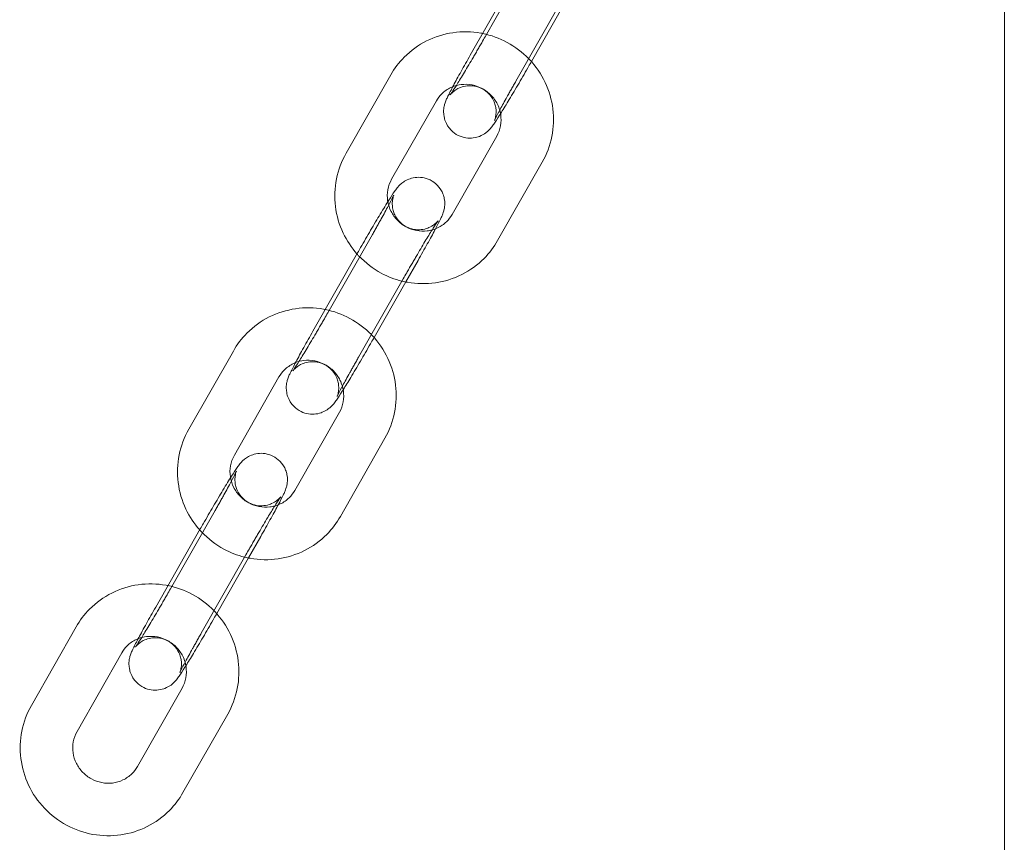
# Model space of a CAD drawing. Units: millimetres. Extents: x -1534 to 1694, y -1815 to 1889.
# Drawn here: x 1458 to 1571, y 1537 to 1631 of the extents above; entities that cross this region are included whole.
import ezdxf

# ---------------------------------------------------------------- set-up
doc = ezdxf.new("R2010")
doc.units = ezdxf.units.MM

# ---------------------------------------------------------------- blocks, each defined once
blk = doc.blocks.new('A$C104c7e5e')
at = {"color": 0, "linetype": 'Continuous', "lineweight": 0}
for p, q in [((-634.33, 4070.03), (-634.33, 4476.77)), ((-693.68, 4398.44), (-688.58, 4407.4)), ((-690.27, 4405.29), (-695.38, 4396.34)), ((-685.06, 4402.32), (-690.16, 4393.37)), ((-688.4, 4395.6), (-684.77, 4401.96)), ((-688.47, 4395.47), (-688.4, 4395.6)), ((-704.48, 4394.07), (-709.58, 4385.11)), ((-699.26, 4391.1), (-704.37, 4382.14)), ((-697.46, 4378.11), (-692.36, 4387.07)), ((-692.25, 4375.14), (-687.15, 4384.1)), ((-711.66, 4366.89), (-706.56, 4375.84)), ((-708.26, 4373.74), (-713.36, 4364.78)), ((-702.76, 4370.4), (-701.35, 4372.87)), ((-703.04, 4370.77), (-708.15, 4361.81)), ((-706.38, 4364.04), (-702.76, 4370.4)), ((-706.45, 4363.92), (-706.38, 4364.04)), ((-722.46, 4362.51), (-727.56, 4353.56)), ((-717.25, 4359.54), (-722.35, 4350.59)), ((-715.45, 4346.56), (-710.34, 4355.51)), ((-710.23, 4343.59), (-705.13, 4352.54)), ((-729.65, 4335.33), (-724.55, 4344.29)), ((-726.24, 4342.18), (-731.34, 4333.23)), ((-720.74, 4338.85), (-719.33, 4341.32)), ((-721.03, 4339.21), (-726.13, 4330.26)), ((-724.36, 4332.49), (-720.74, 4338.85)), ((-724.44, 4332.36), (-724.36, 4332.49)), ((-740.44, 4330.96), (-745.55, 4322)), ((-735.23, 4327.99), (-740.33, 4319.03)), ((-733.43, 4315), (-728.33, 4323.96)), ((-728.22, 4312.03), (-723.11, 4320.99))]:
    blk.add_line(p, q, dxfattribs=at)
for points, knots in [([(-693.97, 4398.81), (-694.04, 4398.82), (-694.11, 4398.84), (-695.23, 4399.04), (-696.31, 4399.05), (-698.41, 4398.75), (-699.43, 4398.43), (-701.32, 4397.48), (-702.18, 4396.86), (-703.53, 4395.5), (-704.05, 4394.81), (-704.48, 4394.07)], [7.673017, 7.673017, 7.673017, 7.673017, 7.69458, 7.69458, 8.016236, 8.016236, 8.336019, 8.336019, 8.653978, 8.653978, 8.91309, 8.91309, 8.91309, 8.91309]), ([(-688.7, 4395.93), (-689.42, 4396.67), (-690.26, 4397.3), (-692.04, 4398.27), (-692.99, 4398.61), (-693.97, 4398.81)], [7.0602109, 7.0602109, 7.0602109, 7.0602109, 7.3717261, 7.3717261, 7.673017, 7.673017, 7.673017, 7.673017]), ([(-692.61, 4388.87), (-692.61, 4388.87), (-692.6, 4388.88), (-692.59, 4388.92), (-692.58, 4388.94), (-692.56, 4389.01), (-692.54, 4389.07), (-692.49, 4389.24), (-692.47, 4389.34), (-692.44, 4389.62), (-692.41, 4389.8), (-692.45, 4390.26), (-692.48, 4390.43), (-692.57, 4390.78), (-692.63, 4390.95), (-692.86, 4391.43), (-693.07, 4391.76), (-693.64, 4392.28), (-693.93, 4392.47), (-694.53, 4392.73), (-694.83, 4392.8), (-695.42, 4392.86), (-695.69, 4392.84), (-696.23, 4392.75), (-696.45, 4392.67), (-696.88, 4392.48), (-697.02, 4392.38), (-697.28, 4392.2), (-697.36, 4392.13), (-697.48, 4392.02), (-697.52, 4391.98), (-697.59, 4391.9), (-697.61, 4391.88), (-697.66, 4391.83), (-697.67, 4391.81), (-697.68, 4391.79), (-697.67, 4391.81), (-697.62, 4391.88), (-697.55, 4391.98), (-697.34, 4392.29), (-697.17, 4392.56), (-696.74, 4393.25), (-696.47, 4393.69), (-695.86, 4394.71), (-695.52, 4395.28), (-695.07, 4396.04), (-694.98, 4396.19), (-694.8, 4396.5), (-694.71, 4396.65), (-694.53, 4396.97), (-694.44, 4397.13), (-694.26, 4397.44), (-694.17, 4397.6), (-693.94, 4397.99), (-693.81, 4398.22), (-693.68, 4398.44)], [1.335631, 1.335631, 1.335631, 1.335631, 1.38911, 1.38911, 1.421739, 1.421739, 1.467345, 1.467345, 1.498114, 1.498114, 1.527885, 1.527885, 1.540641, 1.540641, 1.550018, 1.550018, 1.564189, 1.564189, 1.574344, 1.574344, 1.584173, 1.584173, 1.595746, 1.595746, 1.61181, 1.61181, 1.636416, 1.636416, 1.666392, 1.666392, 1.69629, 1.69629, 1.73219, 1.73219, 1.784459, 1.784459, 1.874064, 1.874064, 2.03825, 2.03825, 2.291925, 2.291925, 2.590451, 2.590451, 2.901997, 2.901997, 2.980313, 2.980313, 3.059628, 3.059628, 3.138935, 3.138935, 3.217231, 3.217231, 3.333584, 3.333584, 3.333584, 3.333584]), ([(-695.38, 4396.34), (-695.75, 4395.68), (-696.11, 4395.05), (-696.76, 4393.87), (-697.06, 4393.33), (-697.57, 4392.37), (-697.78, 4391.96), (-698.01, 4391.49), (-698.07, 4391.37), (-698.15, 4391.16), (-698.18, 4391.09), (-698.24, 4390.92), (-698.28, 4390.83), (-698.35, 4390.58), (-698.38, 4390.44), (-698.43, 4390), (-698.46, 4389.75), (-698.34, 4389.13), (-698.3, 4388.95), (-698.1, 4388.46), (-697.91, 4388.09), (-697.34, 4387.52), (-697.06, 4387.3), (-696.46, 4387.01), (-696.16, 4386.92), (-695.56, 4386.83), (-695.28, 4386.84), (-694.73, 4386.91), (-694.5, 4386.98), (-694.03, 4387.16), (-693.87, 4387.27), (-693.56, 4387.47), (-693.46, 4387.56), (-693.29, 4387.72), (-693.22, 4387.79), (-693.09, 4387.93), (-693.04, 4387.99), (-692.87, 4388.2), (-692.78, 4388.32), (-692.5, 4388.73), (-692.29, 4389.06), (-692, 4389.52), (-691.96, 4389.58), (-691.92, 4389.64)], [0.191992, 0.191992, 0.191992, 0.191992, 0.516531, 0.516531, 0.844408, 0.844408, 1.187304, 1.187304, 1.32635, 1.32635, 1.394947, 1.394947, 1.45632, 1.45632, 1.502916, 1.502916, 1.536068, 1.536068, 1.546746, 1.546746, 1.562388, 1.562388, 1.572828, 1.572828, 1.582567, 1.582567, 1.593719, 1.593719, 1.608836, 1.608836, 1.632066, 1.632066, 1.664175, 1.664175, 1.701959, 1.701959, 1.760311, 1.760311, 1.918704, 1.918704, 2.232864, 2.232864, 2.277924, 2.277924, 2.277924, 2.277924]), ([(-691.92, 4389.64), (-691.67, 4390.05), (-691.37, 4390.53), (-690.71, 4391.63), (-690.34, 4392.25), (-689.57, 4393.55), (-689.19, 4394.22), (-688.69, 4395.08), (-688.58, 4395.28), (-688.47, 4395.47)], [2.277924, 2.277924, 2.277924, 2.277924, 2.583461, 2.583461, 2.912211, 2.912211, 3.23693, 3.23693, 3.333584, 3.333584, 3.333584, 3.333584]), ([(-687.15, 4384.1), (-686.63, 4385.01), (-686.26, 4386.01), (-685.85, 4388.07), (-685.81, 4389.13), (-686.07, 4391.23), (-686.37, 4392.26), (-687.28, 4394.18), (-687.89, 4395.08), (-688.65, 4395.88), (-688.68, 4395.9), (-688.7, 4395.93)], [5.771497, 5.771497, 5.771497, 5.771497, 6.088533, 6.088533, 6.406764, 6.406764, 6.726873, 6.726873, 7.04878, 7.04878, 7.060211, 7.060211, 7.060211, 7.060211]), ([(-692.01, 4390.04), (-692.08, 4390.28), (-692.17, 4390.51), (-692.47, 4391.11), (-692.72, 4391.46), (-693.31, 4392.06), (-693.64, 4392.31), (-694.38, 4392.71), (-694.77, 4392.85), (-695.59, 4393.01), (-696.01, 4393.02), (-696.75, 4392.93), (-697.07, 4392.85), (-697.38, 4392.73)], [6.560932, 6.560932, 6.560932, 6.560932, 6.749276, 6.749276, 7.061601, 7.061601, 7.370703, 7.370703, 7.680165, 7.680165, 7.993475, 7.993475, 8.248185, 8.248185, 8.248185, 8.248185]), ([(-690.16, 4393.37), (-690.25, 4393.21), (-690.34, 4393.06), (-690.51, 4392.76), (-690.6, 4392.61), (-690.76, 4392.31), (-690.85, 4392.16), (-691.01, 4391.87), (-691.09, 4391.73), (-691.47, 4391.05), (-691.74, 4390.55), (-692.18, 4389.73), (-692.35, 4389.39), (-692.52, 4389.06), (-692.55, 4388.99), (-692.6, 4388.9), (-692.61, 4388.87), (-692.61, 4388.87), (-692.61, 4388.87), (-692.61, 4388.87)], [0.191992, 0.191992, 0.191992, 0.191992, 0.270303, 0.270303, 0.349659, 0.349659, 0.42905, 0.42905, 0.507457, 0.507457, 0.819846, 0.819846, 1.120628, 1.120628, 1.2444, 1.2444, 1.335107, 1.335107, 1.335631, 1.335631, 1.335631, 1.335631]), ([(-697.38, 4392.73), (-697.45, 4392.7), (-697.53, 4392.67), (-697.99, 4392.45), (-698.34, 4392.21), (-698.88, 4391.67), (-699.09, 4391.4), (-699.26, 4391.1)], [8.2481854, 8.2481854, 8.2481854, 8.2481854, 8.3134966, 8.3134966, 8.6412084, 8.6412084, 8.9130899, 8.9130899, 8.9130899, 8.9130899]), ([(-692.36, 4387.07), (-692.15, 4387.44), (-692, 4387.84), (-691.85, 4388.68), (-691.84, 4389.11), (-691.93, 4389.7), (-691.97, 4389.87), (-692.01, 4390.04)], [5.7714973, 5.7714973, 5.7714973, 5.7714973, 6.1038852, 6.1038852, 6.4305406, 6.4305406, 6.5609317, 6.5609317, 6.5609317, 6.5609317]), ([(-709.58, 4385.11), (-710.1, 4384.2), (-710.47, 4383.21), (-710.88, 4381.14), (-710.92, 4380.08), (-710.66, 4377.98), (-710.36, 4376.95), (-709.49, 4375.13), (-708.96, 4374.32), (-708.33, 4373.61)], [2.629905, 2.629905, 2.629905, 2.629905, 2.946941, 2.946941, 3.265171, 3.265171, 3.58528, 3.58528, 3.873165, 3.873165, 3.873165, 3.873165]), ([(-699.35, 4376.48), (-699.12, 4376.91), (-698.93, 4377.28), (-698.72, 4377.72), (-698.66, 4377.85), (-698.57, 4378.05), (-698.54, 4378.12), (-698.48, 4378.29), (-698.45, 4378.38), (-698.38, 4378.63), (-698.34, 4378.77), (-698.29, 4379.22), (-698.26, 4379.46), (-698.38, 4380.08), (-698.43, 4380.26), (-698.62, 4380.76), (-698.82, 4381.12), (-699.38, 4381.7), (-699.67, 4381.91), (-700.27, 4382.2), (-700.57, 4382.29), (-701.17, 4382.38), (-701.45, 4382.37), (-702, 4382.3), (-702.23, 4382.23), (-702.69, 4382.05), (-702.86, 4381.94), (-703.16, 4381.74), (-703.26, 4381.65), (-703.44, 4381.49), (-703.5, 4381.43), (-703.63, 4381.29), (-703.68, 4381.22), (-703.86, 4381.01), (-703.94, 4380.89), (-704.23, 4380.48), (-704.44, 4380.15), (-704.97, 4379.3), (-705.31, 4378.76), (-706.02, 4377.59), (-706.39, 4376.96), (-707.15, 4375.66), (-707.54, 4374.99), (-708.03, 4374.13), (-708.15, 4373.93), (-708.26, 4373.74)], [4.015612, 4.015612, 4.015612, 4.015612, 4.328897, 4.328897, 4.467943, 4.467943, 4.536539, 4.536539, 4.597913, 4.597913, 4.644509, 4.644509, 4.67766, 4.67766, 4.688339, 4.688339, 4.703981, 4.703981, 4.714421, 4.714421, 4.72416, 4.72416, 4.735312, 4.735312, 4.750429, 4.750429, 4.773659, 4.773659, 4.805767, 4.805767, 4.843552, 4.843552, 4.901904, 4.901904, 5.060297, 5.060297, 5.374456, 5.374456, 5.725054, 5.725054, 6.053803, 6.053803, 6.378522, 6.378522, 6.475177, 6.475177, 6.475177, 6.475177]), ([(-704.37, 4382.14), (-704.58, 4381.78), (-704.72, 4381.37), (-704.88, 4380.54), (-704.88, 4380.11), (-704.82, 4379.64), (-704.81, 4379.61), (-704.8, 4379.57)], [2.6299046, 2.6299046, 2.6299046, 2.6299046, 2.9622925, 2.9622925, 3.288948, 3.288948, 3.3164108, 3.3164108, 3.3164108, 3.3164108]), ([(-706.56, 4375.84), (-706.47, 4376), (-706.39, 4376.15), (-706.21, 4376.45), (-706.13, 4376.61), (-705.96, 4376.9), (-705.88, 4377.05), (-705.72, 4377.34), (-705.64, 4377.48), (-705.26, 4378.16), (-704.99, 4378.66), (-704.55, 4379.49), (-704.37, 4379.82), (-704.21, 4380.15), (-704.17, 4380.22), (-704.13, 4380.31), (-704.12, 4380.34), (-704.12, 4380.34), (-704.12, 4380.33), (-704.14, 4380.29), (-704.15, 4380.27), (-704.17, 4380.2), (-704.19, 4380.14), (-704.23, 4379.97), (-704.25, 4379.88), (-704.29, 4379.59), (-704.31, 4379.41), (-704.27, 4378.95), (-704.25, 4378.79), (-704.15, 4378.43), (-704.1, 4378.26), (-703.87, 4377.79), (-703.65, 4377.45), (-703.08, 4376.93), (-702.79, 4376.74), (-702.2, 4376.49), (-701.89, 4376.41), (-701.31, 4376.35), (-701.03, 4376.37), (-700.5, 4376.46), (-700.28, 4376.54), (-699.85, 4376.73), (-699.7, 4376.83), (-699.45, 4377.01), (-699.37, 4377.08), (-699.25, 4377.19), (-699.21, 4377.23), (-699.14, 4377.31), (-699.11, 4377.33), (-699.07, 4377.38), (-699.06, 4377.4), (-699.05, 4377.41), (-699.05, 4377.41), (-699.05, 4377.41)], [3.333584, 3.333584, 3.333584, 3.333584, 3.411895, 3.411895, 3.491251, 3.491251, 3.570642, 3.570642, 3.64905, 3.64905, 3.961438, 3.961438, 4.262221, 4.262221, 4.385993, 4.385993, 4.4767, 4.4767, 4.530703, 4.530703, 4.563332, 4.563332, 4.608938, 4.608938, 4.639707, 4.639707, 4.669478, 4.669478, 4.682234, 4.682234, 4.69161, 4.69161, 4.705781, 4.705781, 4.715937, 4.715937, 4.725766, 4.725766, 4.737339, 4.737339, 4.753403, 4.753403, 4.778009, 4.778009, 4.807985, 4.807985, 4.837882, 4.837882, 4.873783, 4.873783, 4.926051, 4.926051, 4.947554, 4.947554, 4.947554, 4.947554]), ([(-704.8, 4379.57), (-704.74, 4379.2), (-704.61, 4378.82), (-704.25, 4378.1), (-704.01, 4377.76), (-703.42, 4377.15), (-703.08, 4376.9), (-702.35, 4376.5), (-701.95, 4376.36), (-701.14, 4376.2), (-700.72, 4376.19), (-700.12, 4376.26), (-699.93, 4376.3), (-699.74, 4376.35)], [3.316411, 3.316411, 3.316411, 3.316411, 3.607683, 3.607683, 3.920008, 3.920008, 4.22911, 4.22911, 4.538573, 4.538573, 4.851882, 4.851882, 4.999643, 4.999643, 4.999643, 4.999643]), ([(-699.05, 4377.41), (-699.05, 4377.41), (-699.06, 4377.4), (-699.11, 4377.33), (-699.17, 4377.23), (-699.38, 4376.92), (-699.55, 4376.66), (-699.98, 4375.97), (-700.26, 4375.52), (-700.87, 4374.5), (-701.21, 4373.93), (-701.65, 4373.18), (-701.74, 4373.02), (-701.92, 4372.71), (-702.01, 4372.56), (-702.2, 4372.24), (-702.29, 4372.08), (-702.47, 4371.77), (-702.56, 4371.61), (-702.78, 4371.23), (-702.91, 4371), (-703.04, 4370.77)], [4.947554, 4.947554, 4.947554, 4.947554, 5.015657, 5.015657, 5.179843, 5.179843, 5.433518, 5.433518, 5.732043, 5.732043, 6.04359, 6.04359, 6.121906, 6.121906, 6.201221, 6.201221, 6.280528, 6.280528, 6.358823, 6.358823, 6.475177, 6.475177, 6.475177, 6.475177]), ([(-699.74, 4376.35), (-699.53, 4376.41), (-699.32, 4376.49), (-698.74, 4376.76), (-698.39, 4377), (-697.85, 4377.54), (-697.63, 4377.81), (-697.46, 4378.11)], [4.9996431, 4.9996431, 4.9996431, 4.9996431, 5.1719039, 5.1719039, 5.4996157, 5.4996157, 5.7714973, 5.7714973, 5.7714973, 5.7714973]), ([(-701.35, 4372.87), (-700.98, 4373.53), (-700.62, 4374.16), (-699.96, 4375.34), (-699.67, 4375.89), (-699.39, 4376.4), (-699.37, 4376.44), (-699.35, 4376.48)], [3.3335842, 3.3335842, 3.3335842, 3.3335842, 3.6581233, 3.6581233, 3.986001, 3.986001, 4.0156117, 4.0156117, 4.0156117, 4.0156117]), ([(-703.2, 4370.5), (-702.98, 4370.45), (-702.76, 4370.4), (-701.5, 4370.18), (-700.42, 4370.16), (-698.32, 4370.46), (-697.29, 4370.78), (-695.41, 4371.73), (-694.54, 4372.35), (-693.2, 4373.71), (-692.67, 4374.4), (-692.25, 4375.14)], [4.486061, 4.486061, 4.486061, 4.486061, 4.552987, 4.552987, 4.874644, 4.874644, 5.194427, 5.194427, 5.512385, 5.512385, 5.771497, 5.771497, 5.771497, 5.771497]), ([(-708.33, 4373.61), (-708.25, 4373.53), (-708.18, 4373.44), (-707.36, 4372.59), (-706.5, 4371.93), (-704.82, 4371.01), (-704.02, 4370.71), (-703.2, 4370.5)], [3.8731649, 3.8731649, 3.8731649, 3.8731649, 3.9071876, 3.9071876, 4.2301335, 4.2301335, 4.4860607, 4.4860607, 4.4860607, 4.4860607]), ([(-711.95, 4367.25), (-712.02, 4367.27), (-712.09, 4367.28), (-713.21, 4367.48), (-714.29, 4367.5), (-716.39, 4367.19), (-717.42, 4366.87), (-719.3, 4365.93), (-720.17, 4365.3), (-721.51, 4363.95), (-722.04, 4363.26), (-722.46, 4362.51)], [7.673017, 7.673017, 7.673017, 7.673017, 7.69458, 7.69458, 8.016236, 8.016236, 8.336019, 8.336019, 8.653978, 8.653978, 8.91309, 8.91309, 8.91309, 8.91309]), ([(-706.69, 4364.38), (-707.41, 4365.12), (-708.24, 4365.75), (-710.03, 4366.71), (-710.98, 4367.06), (-711.95, 4367.25)], [7.0602109, 7.0602109, 7.0602109, 7.0602109, 7.3717261, 7.3717261, 7.673017, 7.673017, 7.673017, 7.673017]), ([(-710.59, 4357.32), (-710.59, 4357.32), (-710.59, 4357.32), (-710.57, 4357.36), (-710.56, 4357.38), (-710.54, 4357.45), (-710.52, 4357.51), (-710.48, 4357.69), (-710.46, 4357.78), (-710.42, 4358.06), (-710.4, 4358.25), (-710.44, 4358.71), (-710.46, 4358.87), (-710.55, 4359.22), (-710.61, 4359.39), (-710.84, 4359.87), (-711.06, 4360.21), (-711.62, 4360.72), (-711.92, 4360.91), (-712.51, 4361.17), (-712.81, 4361.24), (-713.4, 4361.3), (-713.68, 4361.28), (-714.21, 4361.19), (-714.43, 4361.11), (-714.86, 4360.92), (-715.01, 4360.82), (-715.26, 4360.65), (-715.34, 4360.58), (-715.46, 4360.46), (-715.5, 4360.42), (-715.57, 4360.35), (-715.6, 4360.32), (-715.64, 4360.27), (-715.65, 4360.26), (-715.66, 4360.24), (-715.65, 4360.25), (-715.6, 4360.33), (-715.54, 4360.42), (-715.33, 4360.74), (-715.16, 4361), (-714.73, 4361.69), (-714.45, 4362.14), (-713.84, 4363.15), (-713.5, 4363.73), (-713.06, 4364.48), (-712.97, 4364.63), (-712.79, 4364.94), (-712.7, 4365.1), (-712.51, 4365.41), (-712.42, 4365.57), (-712.24, 4365.89), (-712.15, 4366.04), (-711.93, 4366.43), (-711.8, 4366.66), (-711.66, 4366.89)], [1.335631, 1.335631, 1.335631, 1.335631, 1.38911, 1.38911, 1.421739, 1.421739, 1.467345, 1.467345, 1.498114, 1.498114, 1.527885, 1.527885, 1.540641, 1.540641, 1.550018, 1.550018, 1.564189, 1.564189, 1.574344, 1.574344, 1.584173, 1.584173, 1.595746, 1.595746, 1.61181, 1.61181, 1.636416, 1.636416, 1.666392, 1.666392, 1.69629, 1.69629, 1.73219, 1.73219, 1.784459, 1.784459, 1.874064, 1.874064, 2.03825, 2.03825, 2.291925, 2.291925, 2.590451, 2.590451, 2.901997, 2.901997, 2.980313, 2.980313, 3.059628, 3.059628, 3.138935, 3.138935, 3.217231, 3.217231, 3.333584, 3.333584, 3.333584, 3.333584]), ([(-713.36, 4364.78), (-713.73, 4364.13), (-714.09, 4363.49), (-714.75, 4362.31), (-715.04, 4361.77), (-715.55, 4360.81), (-715.76, 4360.41), (-715.99, 4359.93), (-716.05, 4359.81), (-716.14, 4359.6), (-716.17, 4359.53), (-716.23, 4359.37), (-716.26, 4359.28), (-716.33, 4359.02), (-716.37, 4358.89), (-716.42, 4358.44), (-716.45, 4358.19), (-716.33, 4357.57), (-716.28, 4357.4), (-716.09, 4356.9), (-715.89, 4356.53), (-715.33, 4355.96), (-715.04, 4355.75), (-714.44, 4355.45), (-714.14, 4355.37), (-713.54, 4355.27), (-713.26, 4355.28), (-712.71, 4355.35), (-712.48, 4355.43), (-712.02, 4355.61), (-711.85, 4355.71), (-711.55, 4355.92), (-711.45, 4356.01), (-711.27, 4356.16), (-711.21, 4356.23), (-711.08, 4356.37), (-711.03, 4356.43), (-710.85, 4356.65), (-710.77, 4356.77), (-710.48, 4357.18), (-710.27, 4357.5), (-709.98, 4357.96), (-709.94, 4358.02), (-709.91, 4358.08)], [0.191992, 0.191992, 0.191992, 0.191992, 0.516531, 0.516531, 0.844408, 0.844408, 1.187304, 1.187304, 1.32635, 1.32635, 1.394947, 1.394947, 1.45632, 1.45632, 1.502916, 1.502916, 1.536068, 1.536068, 1.546746, 1.546746, 1.562388, 1.562388, 1.572828, 1.572828, 1.582567, 1.582567, 1.593719, 1.593719, 1.608836, 1.608836, 1.632066, 1.632066, 1.664175, 1.664175, 1.701959, 1.701959, 1.760311, 1.760311, 1.918704, 1.918704, 2.232864, 2.232864, 2.277924, 2.277924, 2.277924, 2.277924]), ([(-709.91, 4358.08), (-709.65, 4358.49), (-709.36, 4358.97), (-708.69, 4360.07), (-708.32, 4360.7), (-707.56, 4362), (-707.17, 4362.67), (-706.68, 4363.53), (-706.56, 4363.72), (-706.45, 4363.92)], [2.277924, 2.277924, 2.277924, 2.277924, 2.583461, 2.583461, 2.912211, 2.912211, 3.23693, 3.23693, 3.333584, 3.333584, 3.333584, 3.333584]), ([(-705.13, 4352.54), (-704.61, 4353.45), (-704.24, 4354.45), (-703.83, 4356.51), (-703.79, 4357.58), (-704.05, 4359.67), (-704.35, 4360.71), (-705.26, 4362.63), (-705.87, 4363.52), (-706.63, 4364.32), (-706.66, 4364.35), (-706.69, 4364.38)], [5.771497, 5.771497, 5.771497, 5.771497, 6.088533, 6.088533, 6.406764, 6.406764, 6.726873, 6.726873, 7.04878, 7.04878, 7.060211, 7.060211, 7.060211, 7.060211]), ([(-710, 4358.48), (-710.07, 4358.72), (-710.16, 4358.95), (-710.46, 4359.55), (-710.7, 4359.9), (-711.29, 4360.5), (-711.63, 4360.76), (-712.36, 4361.15), (-712.76, 4361.3), (-713.57, 4361.45), (-713.99, 4361.47), (-714.73, 4361.38), (-715.05, 4361.3), (-715.36, 4361.18)], [6.560932, 6.560932, 6.560932, 6.560932, 6.749276, 6.749276, 7.061601, 7.061601, 7.370703, 7.370703, 7.680165, 7.680165, 7.993475, 7.993475, 8.248185, 8.248185, 8.248185, 8.248185]), ([(-708.15, 4361.81), (-708.24, 4361.66), (-708.32, 4361.51), (-708.49, 4361.2), (-708.58, 4361.05), (-708.75, 4360.75), (-708.83, 4360.6), (-708.99, 4360.32), (-709.07, 4360.18), (-709.45, 4359.49), (-709.72, 4359), (-710.16, 4358.17), (-710.34, 4357.83), (-710.5, 4357.51), (-710.54, 4357.43), (-710.58, 4357.34), (-710.59, 4357.32), (-710.59, 4357.32), (-710.59, 4357.32), (-710.59, 4357.32)], [0.191992, 0.191992, 0.191992, 0.191992, 0.270303, 0.270303, 0.349659, 0.349659, 0.42905, 0.42905, 0.507457, 0.507457, 0.819846, 0.819846, 1.120628, 1.120628, 1.2444, 1.2444, 1.335107, 1.335107, 1.335631, 1.335631, 1.335631, 1.335631]), ([(-715.36, 4361.18), (-715.44, 4361.14), (-715.52, 4361.11), (-715.97, 4360.89), (-716.32, 4360.65), (-716.86, 4360.12), (-717.08, 4359.84), (-717.25, 4359.54)], [8.2481854, 8.2481854, 8.2481854, 8.2481854, 8.3134966, 8.3134966, 8.6412084, 8.6412084, 8.9130899, 8.9130899, 8.9130899, 8.9130899]), ([(-710.34, 4355.51), (-710.13, 4355.88), (-709.99, 4356.28), (-709.83, 4357.12), (-709.83, 4357.55), (-709.91, 4358.14), (-709.95, 4358.31), (-710, 4358.48)], [5.7714973, 5.7714973, 5.7714973, 5.7714973, 6.1038852, 6.1038852, 6.4305406, 6.4305406, 6.5609317, 6.5609317, 6.5609317, 6.5609317]), ([(-727.56, 4353.56), (-728.08, 4352.65), (-728.45, 4351.65), (-728.86, 4349.59), (-728.9, 4348.52), (-728.64, 4346.42), (-728.34, 4345.39), (-727.48, 4343.57), (-726.95, 4342.77), (-726.31, 4342.05)], [2.629905, 2.629905, 2.629905, 2.629905, 2.946941, 2.946941, 3.265171, 3.265171, 3.58528, 3.58528, 3.873165, 3.873165, 3.873165, 3.873165]), ([(-717.33, 4344.92), (-717.1, 4345.36), (-716.92, 4345.72), (-716.7, 4346.16), (-716.64, 4346.29), (-716.56, 4346.5), (-716.53, 4346.57), (-716.47, 4346.73), (-716.43, 4346.82), (-716.36, 4347.08), (-716.33, 4347.21), (-716.28, 4347.66), (-716.24, 4347.91), (-716.37, 4348.53), (-716.41, 4348.7), (-716.61, 4349.2), (-716.8, 4349.57), (-717.37, 4350.14), (-717.65, 4350.35), (-718.25, 4350.64), (-718.55, 4350.73), (-719.15, 4350.83), (-719.43, 4350.82), (-719.98, 4350.75), (-720.21, 4350.67), (-720.67, 4350.49), (-720.84, 4350.39), (-721.15, 4350.18), (-721.25, 4350.09), (-721.42, 4349.93), (-721.48, 4349.87), (-721.62, 4349.73), (-721.67, 4349.67), (-721.84, 4349.45), (-721.93, 4349.33), (-722.21, 4348.92), (-722.42, 4348.6), (-722.96, 4347.75), (-723.29, 4347.21), (-724, 4346.03), (-724.37, 4345.4), (-725.13, 4344.1), (-725.52, 4343.43), (-726.02, 4342.57), (-726.13, 4342.38), (-726.24, 4342.18)], [4.015612, 4.015612, 4.015612, 4.015612, 4.328897, 4.328897, 4.467943, 4.467943, 4.536539, 4.536539, 4.597913, 4.597913, 4.644509, 4.644509, 4.67766, 4.67766, 4.688339, 4.688339, 4.703981, 4.703981, 4.714421, 4.714421, 4.72416, 4.72416, 4.735312, 4.735312, 4.750429, 4.750429, 4.773659, 4.773659, 4.805767, 4.805767, 4.843552, 4.843552, 4.901904, 4.901904, 5.060297, 5.060297, 5.374456, 5.374456, 5.725054, 5.725054, 6.053803, 6.053803, 6.378522, 6.378522, 6.475177, 6.475177, 6.475177, 6.475177]), ([(-722.35, 4350.59), (-722.56, 4350.22), (-722.71, 4349.81), (-722.86, 4348.98), (-722.87, 4348.55), (-722.8, 4348.09), (-722.79, 4348.05), (-722.79, 4348.02)], [2.6299046, 2.6299046, 2.6299046, 2.6299046, 2.9622925, 2.9622925, 3.288948, 3.288948, 3.3164108, 3.3164108, 3.3164108, 3.3164108]), ([(-724.55, 4344.29), (-724.46, 4344.44), (-724.37, 4344.59), (-724.2, 4344.9), (-724.11, 4345.05), (-723.94, 4345.35), (-723.86, 4345.49), (-723.7, 4345.78), (-723.62, 4345.92), (-723.24, 4346.61), (-722.97, 4347.1), (-722.53, 4347.93), (-722.36, 4348.26), (-722.19, 4348.59), (-722.16, 4348.67), (-722.11, 4348.76), (-722.1, 4348.78), (-722.1, 4348.78), (-722.11, 4348.77), (-722.12, 4348.74), (-722.13, 4348.72), (-722.15, 4348.64), (-722.17, 4348.59), (-722.22, 4348.41), (-722.24, 4348.32), (-722.27, 4348.04), (-722.3, 4347.85), (-722.26, 4347.39), (-722.23, 4347.23), (-722.14, 4346.88), (-722.08, 4346.71), (-721.85, 4346.23), (-721.63, 4345.89), (-721.07, 4345.38), (-720.78, 4345.19), (-720.18, 4344.93), (-719.88, 4344.86), (-719.29, 4344.79), (-719.02, 4344.82), (-718.48, 4344.9), (-718.26, 4344.99), (-717.83, 4345.17), (-717.68, 4345.28), (-717.43, 4345.45), (-717.35, 4345.52), (-717.23, 4345.64), (-717.19, 4345.68), (-717.12, 4345.75), (-717.1, 4345.78), (-717.05, 4345.83), (-717.04, 4345.84), (-717.04, 4345.85), (-717.03, 4345.85), (-717.03, 4345.85)], [3.333584, 3.333584, 3.333584, 3.333584, 3.411895, 3.411895, 3.491251, 3.491251, 3.570642, 3.570642, 3.64905, 3.64905, 3.961438, 3.961438, 4.262221, 4.262221, 4.385993, 4.385993, 4.4767, 4.4767, 4.530703, 4.530703, 4.563332, 4.563332, 4.608938, 4.608938, 4.639707, 4.639707, 4.669478, 4.669478, 4.682234, 4.682234, 4.69161, 4.69161, 4.705781, 4.705781, 4.715937, 4.715937, 4.725766, 4.725766, 4.737339, 4.737339, 4.753403, 4.753403, 4.778009, 4.778009, 4.807985, 4.807985, 4.837882, 4.837882, 4.873783, 4.873783, 4.926051, 4.926051, 4.947554, 4.947554, 4.947554, 4.947554]), ([(-722.79, 4348.02), (-722.72, 4347.64), (-722.6, 4347.27), (-722.24, 4346.55), (-721.99, 4346.2), (-721.4, 4345.6), (-721.07, 4345.34), (-720.33, 4344.94), (-719.94, 4344.8), (-719.12, 4344.65), (-718.7, 4344.63), (-718.1, 4344.7), (-717.91, 4344.74), (-717.73, 4344.79)], [3.316411, 3.316411, 3.316411, 3.316411, 3.607683, 3.607683, 3.920008, 3.920008, 4.22911, 4.22911, 4.538573, 4.538573, 4.851882, 4.851882, 4.999643, 4.999643, 4.999643, 4.999643]), ([(-717.03, 4345.85), (-717.03, 4345.85), (-717.04, 4345.84), (-717.09, 4345.77), (-717.16, 4345.68), (-717.37, 4345.36), (-717.54, 4345.1), (-717.97, 4344.41), (-718.24, 4343.96), (-718.85, 4342.95), (-719.19, 4342.37), (-719.64, 4341.62), (-719.73, 4341.47), (-719.91, 4341.16), (-720, 4341), (-720.18, 4340.69), (-720.27, 4340.53), (-720.45, 4340.21), (-720.54, 4340.06), (-720.77, 4339.67), (-720.9, 4339.44), (-721.03, 4339.21)], [4.947554, 4.947554, 4.947554, 4.947554, 5.015657, 5.015657, 5.179843, 5.179843, 5.433518, 5.433518, 5.732043, 5.732043, 6.04359, 6.04359, 6.121906, 6.121906, 6.201221, 6.201221, 6.280528, 6.280528, 6.358823, 6.358823, 6.475177, 6.475177, 6.475177, 6.475177]), ([(-717.73, 4344.79), (-717.51, 4344.85), (-717.3, 4344.93), (-716.72, 4345.2), (-716.37, 4345.45), (-715.83, 4345.98), (-715.62, 4346.26), (-715.45, 4346.56)], [4.9996431, 4.9996431, 4.9996431, 4.9996431, 5.1719039, 5.1719039, 5.4996157, 5.4996157, 5.7714973, 5.7714973, 5.7714973, 5.7714973]), ([(-719.33, 4341.32), (-718.96, 4341.97), (-718.6, 4342.61), (-717.95, 4343.79), (-717.65, 4344.33), (-717.38, 4344.84), (-717.36, 4344.88), (-717.33, 4344.92)], [3.3335842, 3.3335842, 3.3335842, 3.3335842, 3.6581233, 3.6581233, 3.986001, 3.986001, 4.0156117, 4.0156117, 4.0156117, 4.0156117]), ([(-721.18, 4338.95), (-720.96, 4338.89), (-720.75, 4338.85), (-719.48, 4338.62), (-718.4, 4338.6), (-716.3, 4338.91), (-715.28, 4339.23), (-713.39, 4340.17), (-712.53, 4340.8), (-711.18, 4342.15), (-710.66, 4342.84), (-710.23, 4343.59)], [4.486061, 4.486061, 4.486061, 4.486061, 4.552987, 4.552987, 4.874644, 4.874644, 5.194427, 5.194427, 5.512385, 5.512385, 5.771497, 5.771497, 5.771497, 5.771497]), ([(-726.31, 4342.05), (-726.24, 4341.97), (-726.16, 4341.89), (-725.35, 4341.03), (-724.49, 4340.37), (-722.8, 4339.46), (-722, 4339.15), (-721.18, 4338.95)], [3.8731649, 3.8731649, 3.8731649, 3.8731649, 3.9071876, 3.9071876, 4.2301335, 4.2301335, 4.4860607, 4.4860607, 4.4860607, 4.4860607]), ([(-729.94, 4335.7), (-730.01, 4335.71), (-730.08, 4335.72), (-731.2, 4335.92), (-732.28, 4335.94), (-734.38, 4335.64), (-735.4, 4335.32), (-737.29, 4334.37), (-738.15, 4333.74), (-739.5, 4332.39), (-740.02, 4331.7), (-740.44, 4330.96)], [7.673017, 7.673017, 7.673017, 7.673017, 7.69458, 7.69458, 8.016236, 8.016236, 8.336019, 8.336019, 8.653978, 8.653978, 8.91309, 8.91309, 8.91309, 8.91309]), ([(-724.67, 4332.82), (-725.39, 4333.56), (-726.22, 4334.19), (-728.01, 4335.16), (-728.96, 4335.5), (-729.94, 4335.7)], [7.0602109, 7.0602109, 7.0602109, 7.0602109, 7.3717261, 7.3717261, 7.673017, 7.673017, 7.673017, 7.673017]), ([(-728.57, 4325.76), (-728.57, 4325.76), (-728.57, 4325.77), (-728.55, 4325.81), (-728.55, 4325.83), (-728.52, 4325.9), (-728.5, 4325.96), (-728.46, 4326.13), (-728.44, 4326.22), (-728.4, 4326.51), (-728.38, 4326.69), (-728.42, 4327.15), (-728.44, 4327.31), (-728.54, 4327.67), (-728.6, 4327.84), (-728.82, 4328.31), (-729.04, 4328.65), (-729.61, 4329.17), (-729.9, 4329.36), (-730.5, 4329.61), (-730.8, 4329.69), (-731.39, 4329.75), (-731.66, 4329.73), (-732.19, 4329.64), (-732.41, 4329.56), (-732.84, 4329.37), (-732.99, 4329.27), (-733.24, 4329.09), (-733.32, 4329.02), (-733.45, 4328.91), (-733.49, 4328.86), (-733.56, 4328.79), (-733.58, 4328.76), (-733.62, 4328.71), (-733.63, 4328.7), (-733.65, 4328.68), (-733.64, 4328.69), (-733.58, 4328.77), (-733.52, 4328.86), (-733.31, 4329.18), (-733.14, 4329.44), (-732.71, 4330.13), (-732.44, 4330.58), (-731.82, 4331.6), (-731.48, 4332.17), (-731.04, 4332.92), (-730.95, 4333.08), (-730.77, 4333.39), (-730.68, 4333.54), (-730.5, 4333.86), (-730.41, 4334.01), (-730.22, 4334.33), (-730.13, 4334.49), (-729.91, 4334.87), (-729.78, 4335.1), (-729.65, 4335.33)], [1.335631, 1.335631, 1.335631, 1.335631, 1.38911, 1.38911, 1.421739, 1.421739, 1.467345, 1.467345, 1.498114, 1.498114, 1.527885, 1.527885, 1.540641, 1.540641, 1.550018, 1.550018, 1.564189, 1.564189, 1.574344, 1.574344, 1.584173, 1.584173, 1.595746, 1.595746, 1.61181, 1.61181, 1.636416, 1.636416, 1.666392, 1.666392, 1.69629, 1.69629, 1.73219, 1.73219, 1.784459, 1.784459, 1.874064, 1.874064, 2.03825, 2.03825, 2.291925, 2.291925, 2.590451, 2.590451, 2.901997, 2.901997, 2.980313, 2.980313, 3.059628, 3.059628, 3.138935, 3.138935, 3.217231, 3.217231, 3.333584, 3.333584, 3.333584, 3.333584]), ([(-731.34, 4333.23), (-731.72, 4332.57), (-732.08, 4331.94), (-732.73, 4330.76), (-733.03, 4330.21), (-733.54, 4329.25), (-733.75, 4328.85), (-733.97, 4328.38), (-734.03, 4328.25), (-734.12, 4328.05), (-734.15, 4327.98), (-734.21, 4327.81), (-734.24, 4327.72), (-734.31, 4327.47), (-734.35, 4327.33), (-734.4, 4326.88), (-734.43, 4326.64), (-734.31, 4326.02), (-734.27, 4325.84), (-734.07, 4325.34), (-733.87, 4324.98), (-733.31, 4324.4), (-733.02, 4324.19), (-732.43, 4323.9), (-732.12, 4323.81), (-731.53, 4323.72), (-731.25, 4323.73), (-730.7, 4323.8), (-730.46, 4323.87), (-730, 4324.05), (-729.84, 4324.16), (-729.53, 4324.36), (-729.43, 4324.45), (-729.25, 4324.61), (-729.19, 4324.67), (-729.06, 4324.81), (-729.01, 4324.88), (-728.83, 4325.09), (-728.75, 4325.21), (-728.47, 4325.62), (-728.26, 4325.95), (-727.97, 4326.41), (-727.93, 4326.47), (-727.89, 4326.53)], [0.191992, 0.191992, 0.191992, 0.191992, 0.516531, 0.516531, 0.844408, 0.844408, 1.187304, 1.187304, 1.32635, 1.32635, 1.394947, 1.394947, 1.45632, 1.45632, 1.502916, 1.502916, 1.536068, 1.536068, 1.546746, 1.546746, 1.562388, 1.562388, 1.572828, 1.572828, 1.582567, 1.582567, 1.593719, 1.593719, 1.608836, 1.608836, 1.632066, 1.632066, 1.664175, 1.664175, 1.701959, 1.701959, 1.760311, 1.760311, 1.918704, 1.918704, 2.232864, 2.232864, 2.277924, 2.277924, 2.277924, 2.277924]), ([(-727.89, 4326.53), (-727.63, 4326.94), (-727.34, 4327.42), (-726.68, 4328.51), (-726.3, 4329.14), (-725.54, 4330.44), (-725.15, 4331.11), (-724.66, 4331.97), (-724.55, 4332.17), (-724.44, 4332.36)], [2.277924, 2.277924, 2.277924, 2.277924, 2.583461, 2.583461, 2.912211, 2.912211, 3.23693, 3.23693, 3.333584, 3.333584, 3.333584, 3.333584]), ([(-723.11, 4320.99), (-722.59, 4321.9), (-722.22, 4322.89), (-721.81, 4324.96), (-721.78, 4326.02), (-722.04, 4328.12), (-722.34, 4329.15), (-723.25, 4331.07), (-723.86, 4331.96), (-724.62, 4332.77), (-724.64, 4332.79), (-724.67, 4332.82)], [5.771497, 5.771497, 5.771497, 5.771497, 6.088533, 6.088533, 6.406764, 6.406764, 6.726873, 6.726873, 7.04878, 7.04878, 7.060211, 7.060211, 7.060211, 7.060211]), ([(-727.98, 4326.92), (-728.05, 4327.16), (-728.14, 4327.4), (-728.44, 4328), (-728.69, 4328.34), (-729.27, 4328.95), (-729.61, 4329.2), (-730.34, 4329.6), (-730.74, 4329.74), (-731.56, 4329.9), (-731.98, 4329.91), (-732.71, 4329.82), (-733.04, 4329.74), (-733.34, 4329.62)], [6.560932, 6.560932, 6.560932, 6.560932, 6.749276, 6.749276, 7.061601, 7.061601, 7.370703, 7.370703, 7.680165, 7.680165, 7.993475, 7.993475, 8.248185, 8.248185, 8.248185, 8.248185]), ([(-726.13, 4330.26), (-726.22, 4330.1), (-726.31, 4329.95), (-726.48, 4329.65), (-726.56, 4329.49), (-726.73, 4329.2), (-726.81, 4329.05), (-726.98, 4328.76), (-727.05, 4328.62), (-727.43, 4327.94), (-727.7, 4327.44), (-728.15, 4326.61), (-728.32, 4326.28), (-728.48, 4325.95), (-728.52, 4325.87), (-728.56, 4325.79), (-728.57, 4325.76), (-728.57, 4325.76), (-728.57, 4325.76), (-728.57, 4325.76)], [0.191992, 0.191992, 0.191992, 0.191992, 0.270303, 0.270303, 0.349659, 0.349659, 0.42905, 0.42905, 0.507457, 0.507457, 0.819846, 0.819846, 1.120628, 1.120628, 1.2444, 1.2444, 1.335107, 1.335107, 1.335631, 1.335631, 1.335631, 1.335631]), ([(-733.34, 4329.62), (-733.42, 4329.59), (-733.5, 4329.55), (-733.96, 4329.34), (-734.3, 4329.1), (-734.85, 4328.56), (-735.06, 4328.29), (-735.23, 4327.99)], [8.2481854, 8.2481854, 8.2481854, 8.2481854, 8.3134966, 8.3134966, 8.6412084, 8.6412084, 8.9130899, 8.9130899, 8.9130899, 8.9130899]), ([(-728.33, 4323.96), (-728.12, 4324.32), (-727.97, 4324.73), (-727.82, 4325.56), (-727.81, 4325.99), (-727.9, 4326.59), (-727.93, 4326.76), (-727.98, 4326.92)], [5.7714973, 5.7714973, 5.7714973, 5.7714973, 6.1038852, 6.1038852, 6.4305406, 6.4305406, 6.5609317, 6.5609317, 6.5609317, 6.5609317]), ([(-745.55, 4322), (-746.07, 4321.09), (-746.44, 4320.09), (-746.85, 4318.03), (-746.88, 4316.97), (-746.62, 4314.87), (-746.32, 4313.84), (-745.41, 4311.91), (-744.8, 4311.02), (-743.33, 4309.47), (-742.47, 4308.81), (-740.59, 4307.8), (-739.57, 4307.44), (-737.46, 4307.06), (-736.38, 4307.05), (-734.28, 4307.35), (-733.26, 4307.67), (-731.37, 4308.62), (-730.51, 4309.24), (-729.16, 4310.6), (-728.64, 4311.29), (-728.22, 4312.03)], [2.629905, 2.629905, 2.629905, 2.629905, 2.946941, 2.946941, 3.265171, 3.265171, 3.58528, 3.58528, 3.907188, 3.907188, 4.230133, 4.230133, 4.552987, 4.552987, 4.874644, 4.874644, 5.194427, 5.194427, 5.512385, 5.512385, 5.771497, 5.771497, 5.771497, 5.771497]), ([(-740.33, 4319.03), (-740.54, 4318.66), (-740.69, 4318.26), (-740.84, 4317.42), (-740.85, 4316.99), (-740.73, 4316.15), (-740.6, 4315.75), (-740.22, 4314.99), (-739.97, 4314.64), (-739.39, 4314.04), (-739.05, 4313.79), (-738.32, 4313.39), (-737.92, 4313.25), (-737.1, 4313.09), (-736.68, 4313.07), (-735.86, 4313.17), (-735.46, 4313.29), (-734.71, 4313.65), (-734.36, 4313.89), (-733.81, 4314.42), (-733.6, 4314.7), (-733.43, 4315)], [2.629905, 2.629905, 2.629905, 2.629905, 2.962293, 2.962293, 3.288948, 3.288948, 3.607683, 3.607683, 3.920008, 3.920008, 4.22911, 4.22911, 4.538573, 4.538573, 4.851882, 4.851882, 5.171904, 5.171904, 5.499616, 5.499616, 5.771497, 5.771497, 5.771497, 5.771497])]:
    blk.add_open_spline(points, degree=3, knots=knots, dxfattribs=at)

msp = doc.modelspace()

# ---------------------------------------------------------------- block references
msp.add_blockref('A$C104c7e5e', (2205.07, -2769.35))

doc.saveas('drawing.dxf')
